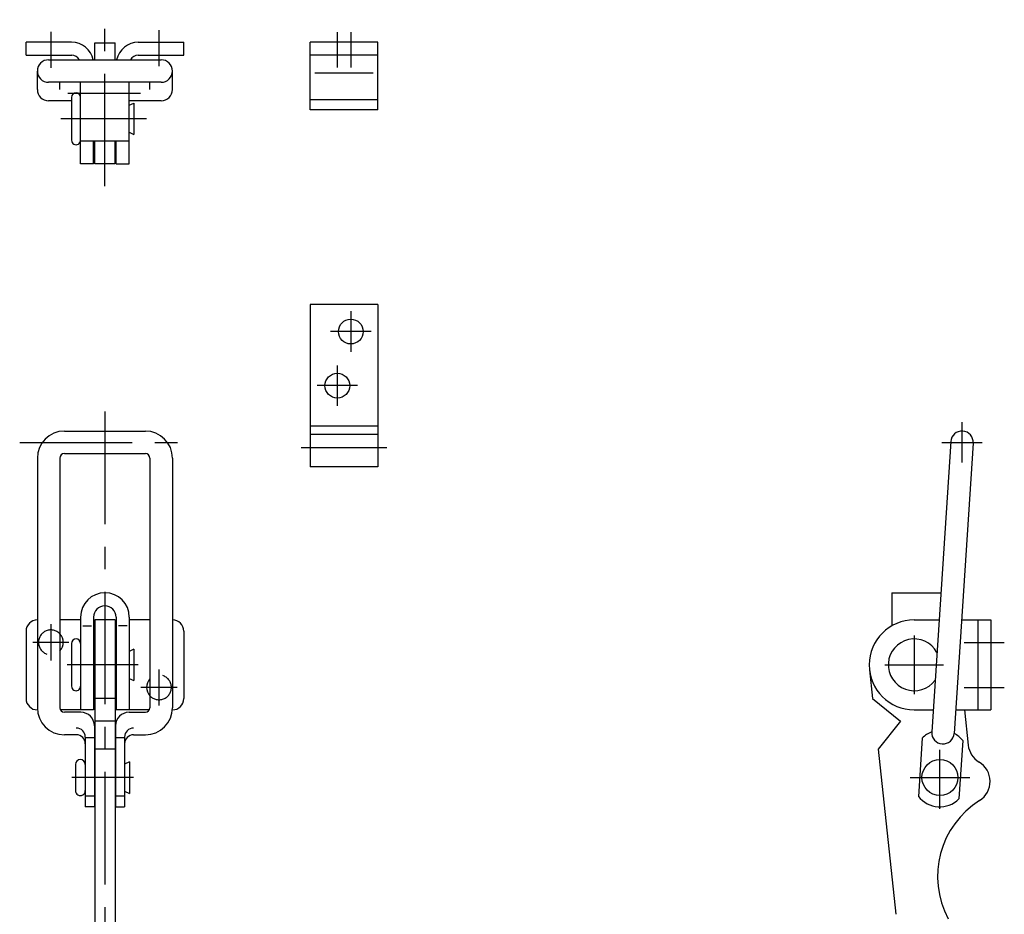
# Model space of a CAD drawing. Extents: x 9 to 454, y 10 to 340.
# Drawn here: x 9 to 227, y 141 to 340 of the extents above; entities that cross this region are included whole.
import ezdxf

# ---------------------------------------------------------------- set-up
doc = ezdxf.new("R2010")
doc.units = 0
doc.header["$LTSCALE"] = 20
doc.header["$MEASUREMENT"] = 0
doc.linetypes.add('CENTER', pattern=[2, 1.25, -0.25, 0.25, -0.25])
doc.linetypes.add('DASHED', pattern=[0.75, 0.5, -0.25])
for name, color, linetype in [('1', 7, 'CONTINUOUS'), ('3', 2, 'DASHED'), ('4', 1, 'CENTER')]:
    doc.layers.add(name, color=color, linetype=linetype)

msp = doc.modelspace()

# ---------------------------------------------------------------- linework, layer by layer
at = {"layer": '1', "linetype": 'Continuous'}
for p, q in [((10.020353, 332.187537), (10.020353, 335.088537)), ((20.120653, 335.088537), (10.020653, 335.088537)), ((25.270653, 334.933837), (29.770653, 334.933837)), ((25.270653, 331.188537), (25.270653, 334.933837)), ((29.770653, 331.188537), (29.770653, 334.933837)), ((34.920653, 335.088537), (45.020753, 335.088537)), ((45.020753, 332.187537), (45.020753, 335.088537)), ((88.104561, 335.088537), (73.104561, 335.088537)), ((73.104561, 320.088537), (73.104561, 335.088537)), ((88.104561, 320.088537), (88.104561, 335.088537)), ((10.020353, 332.187537), (20.183891, 332.187537)), ((15.020353, 331.188537), (40.020753, 331.188537)), ((34.920653, 332.187537), (45.020753, 332.187537)), ((88.104561, 332.187537), (73.104561, 332.187537)), ((12.520353, 324.601537), (12.520353, 328.688537)), ((42.520753, 324.601537), (42.520753, 328.688537)), ((87.104561, 328.187537), (74.104561, 328.187537)), ((40.020753, 326.188537), (15.020353, 326.188537)), ((17.520353, 324.601537), (17.520353, 326.188537)), ((22.120353, 308.088537), (22.120353, 326.188537)), ((32.920353, 308.088537), (32.920353, 326.188537)), ((37.520753, 324.601537), (37.520753, 326.188537)), ((20.020353, 322.101537), (15.020353, 322.101537)), ((20.120353, 322.838537), (20.120353, 313.338537)), ((40.020753, 322.101537), (32.920353, 322.101537)), ((32.920353, 321.087537), (33.920353, 321.587537)), ((33.920353, 321.588537), (33.920353, 314.588537)), ((88.104561, 322.301537), (73.104561, 322.301537)), ((88.104561, 320.088537), (73.104561, 320.088537)), ((32.920353, 315.087537), (33.920353, 314.587537)), ((32.920353, 313.088537), (22.120353, 313.088537)), ((25.020353, 308.088537), (25.020353, 313.088537)), ((25.270353, 308.088537), (25.270353, 313.088537)), ((29.770353, 308.088537), (29.770353, 313.088537)), ((30.020353, 308.088537), (30.020353, 313.088537)), ((25.020353, 308.088537), (22.120353, 308.088537)), ((29.770353, 308.088537), (25.270353, 308.088537)), ((30.020353, 308.088537), (32.920353, 308.088537)), ((88.104561, 276.837149), (73.104561, 276.837149)), ((73.104561, 276.837149), (73.104561, 240.837149)), ((88.104561, 276.837149), (88.104561, 240.837149)), ((88.104561, 249.837149), (73.104561, 249.837149)), ((18.520353, 248.737149), (36.520453, 248.737149)), ((88.104561, 247.963149), (73.104561, 247.963149)), ((215.285115, 246.400752), (211.058267, 181.948976)), ((220.274397, 246.073547), (216.04755, 181.621772)), ((12.520353, 242.737149), (12.520353, 187.306149)), ((17.520353, 242.737149), (17.520353, 187.306149)), ((18.520353, 243.737149), (36.520353, 243.737149)), ((37.520353, 242.737149), (37.520353, 187.306149)), ((42.520453, 242.737149), (42.520453, 187.306149)), ((88.104561, 240.837149), (73.104561, 240.837149)), ((202.179756, 212.837149), (202.179756, 205.497149)), ((202.179756, 212.837149), (213.083962, 212.837149)), ((22.120353, 206.837149), (17.520353, 206.837149)), ((22.120353, 207.437149), (22.120353, 186.837149)), ((22.620353, 205.497149), (24.520353, 205.497149)), ((25.020353, 207.437149), (25.020353, 186.837149)), ((25.270353, 206.837149), (25.270353, 105.837149)), ((29.770353, 206.837149), (25.270353, 206.837149)), ((29.770353, 206.837149), (29.770353, 105.837149)), ((30.020353, 207.437149), (30.020353, 186.837149)), ((32.420353, 205.497149), (30.520353, 205.497149)), ((32.920353, 207.437149), (32.920353, 186.837149)), ((37.520353, 206.837149), (32.920353, 206.837149)), ((207.179756, 206.837149), (212.690472, 206.837149)), ((217.701213, 206.837149), (224.179756, 206.837149)), ((221.279756, 206.837149), (221.279756, 186.837149)), ((224.179756, 206.837149), (224.179756, 186.837149)), ((10.020353, 204.337149), (10.020353, 189.337149)), ((45.020453, 204.337149), (45.020453, 189.337149)), ((20.120353, 201.587149), (20.120353, 192.087149)), ((25.270353, 199.837149), (25.020353, 199.837149)), ((30.020353, 199.837149), (29.770353, 199.837149)), ((33.920353, 200.337149), (32.920353, 199.837149)), ((33.920353, 200.337149), (33.920353, 193.337149)), ((197.237756, 195.764149), (197.931756, 189.337149)), ((25.270353, 193.837149), (25.020353, 193.837149)), ((30.020353, 193.837149), (29.770353, 193.837149)), ((32.920353, 193.837149), (33.920353, 193.337149)), ((29.770353, 189.337149), (25.270353, 189.337149)), ((197.931756, 189.337149), (204.162756, 184.320149)), ((25.020353, 186.837149), (17.637253, 186.837149)), ((22.170353, 186.306149), (18.520353, 186.306149)), ((37.403453, 186.837149), (30.020353, 186.837149)), ((32.870353, 186.306149), (36.520353, 186.306149)), ((207.179756, 186.837149), (211.378841, 186.837149)), ((216.389582, 186.837149), (224.179756, 186.837149)), ((218.317756, 186.837149), (219.161756, 179.020149)), ((29.770353, 184.320149), (25.270353, 184.320149)), ((204.162756, 184.320149), (199.145756, 178.088149)), ((25.170353, 183.306149), (25.170353, 165.306149)), ((29.870353, 183.306149), (29.870353, 165.306149)), ((21.170353, 181.306149), (18.520353, 181.306149)), ((23.170353, 180.806149), (23.170353, 165.306149)), ((25.170353, 180.651149), (23.170353, 180.651149)), ((31.870353, 180.651149), (29.870353, 180.651149)), ((31.870353, 180.806149), (31.870353, 165.306149)), ((33.870353, 181.306149), (36.520353, 181.306149)), ((208.965239, 180.596475), (208.117089, 167.641207)), ((217.946441, 180.008236), (217.097291, 167.052954)), ((29.770353, 178.088149), (25.270353, 178.088149)), ((199.145756, 178.088149), (203.099756, 141.449149)), ((32.970353, 175.306149), (31.870353, 174.806149)), ((32.970353, 175.306149), (32.970353, 168.306149)), ((20.970353, 174.806149), (20.970353, 168.806149)), ((25.270353, 173.806149), (25.170353, 173.806149)), ((29.870353, 173.806149), (29.770353, 173.806149)), ((25.270353, 169.806149), (25.170353, 169.806149)), ((29.870353, 169.806149), (29.770353, 169.806149)), ((31.870353, 168.806149), (32.970353, 168.306149)), ((25.170353, 167.709149), (23.170353, 167.709149)), ((31.870353, 167.709149), (29.870353, 167.709149)), ((25.170353, 165.306149), (23.170353, 165.306149)), ((29.870353, 165.306149), (31.870353, 165.306149))]:
    msp.add_line(p, q, dxfattribs=at)
for centre, radius in [((82.104561, 270.837149), 2.75), ((79.104561, 258.837149), 2.75), ((212.898756, 171.806149), 4)]:
    msp.add_circle(centre, radius, dxfattribs=at)
for centre, radius, start, end in [((20.120653, 330.188537), 4.9, 11.775744, 90), ((34.920653, 330.188537), 4.9, 90, 168.224256), ((15.020353, 328.688537), 2.5, 90, 270), ((20.120653, 330.188537), 2, 30, 90), ((34.920653, 330.188537), 2, 90, 150), ((40.020753, 328.688537), 2.5, 270, 90), ((15.020353, 324.601537), 2.5, 180, 270), ((21.120353, 322.838537), 1, 0, 180), ((40.020753, 324.601537), 2.5, 270, 0), ((21.120353, 313.338537), 1, 180, 0.00001), ((18.520353, 242.737149), 6, 90, 180), ((36.520453, 242.737149), 6, 0, 90), ((217.779756, 246.237149), 2.5, 356.247827, 176.247827), ((18.520353, 242.737149), 1, 90, 180), ((36.520353, 242.737149), 1, 0, 90), ((27.520353, 207.437149), 5.4, 0, 180), ((27.520353, 207.437149), 2.5, 0, 180), ((12.520353, 204.337149), 2.5, 90, 180), ((42.520453, 204.337149), 2.5, 0, 90), ((207.179756, 196.837149), 10, 90, 270), ((15.520353, 201.837149), 2.75, 316.658, 43.3418), ((21.120353, 201.587149), 1, 0, 180), ((207.179756, 196.837149), 5.75, 28.840555, 323.6551), ((39.520353, 191.837149), 2.75, 136.658, 223.342), ((21.120353, 192.087149), 1, 180, 0.00001), ((12.520353, 189.337149), 2.5, 180, 270), ((42.520453, 189.337149), 2.5, 270, 0), ((18.520353, 187.306149), 6, 180, 270), ((18.520353, 187.306149), 1, 180, 270), ((22.170353, 183.306149), 3, 0, 90), ((32.870353, 183.306149), 3, 90, 180), ((36.520353, 187.306149), 1, 270, 0), ((36.520353, 187.306149), 6, 270, 0), ((21.170353, 180.806149), 2, 0, 90), ((33.870353, 180.806149), 2, 90, 180), ((213.196739, 176.341802), 6, 110.875072, 134.841072), ((213.552909, 181.785374), 2.5, 176.247827, 356.247827), ((213.196739, 176.341802), 6, 37.660172, 61.626272), ((21.170353, 179.306149), 2, 0, 90), ((33.870353, 179.306149), 2, 90, 180), ((224.132756, 179.556149), 5, 186.16, 239.29), ((22.070353, 174.706149), 1.1, 0, 180), ((219.025756, 170.959149), 5, 302.264, 59.2901), ((22.070353, 168.906149), 1.1, 180, 0.00001), ((212.866791, 171.307641), 6, 217.660072, 314.841072), ((232.370756, 149.819149), 20, 122.264, 207.893)]:
    msp.add_arc(centre, radius, start, end, dxfattribs=at)
at = {"layer": '3', "linetype": 'DASHED'}
for centre, start, end in [((15.520353, 201.837149), 43.3418, 316.658), ((39.520353, 191.837149), 223.342, 136.658)]:
    msp.add_arc(centre, 2.75, start, end, dxfattribs=at)
at = {"layer": '4', "linetype": 'CENTER'}
for p, q in [((27.520353, 303.088537), (27.520353, 340.088537)), ((15.520353, 337.412503), (15.520353, 329.412503)), ((39.520353, 337.796954), (39.520353, 329.796954)), ((79.104561, 337.283372), (79.104561, 329.442767)), ((82.104561, 337.29209), (82.104561, 329.442767)), ((19.267525, 323.807537), (35.402115, 323.807537)), ((36.771107, 318.088537), (17.763237, 318.088537)), ((82.104561, 275.337149), (82.104561, 266.337149)), ((86.604561, 270.837149), (77.604561, 270.837149)), ((79.104561, 263.337149), (79.104561, 254.337149)), ((83.604561, 258.837149), (74.604561, 258.837149)), ((27.520353, 253.072149), (27.520353, 100.837149)), ((217.779756, 250.737149), (217.779756, 241.737149)), ((8.598317, 246.237149), (47.240671, 246.237149)), ((71.104561, 245.072149), (90.104561, 245.072149)), ((213.279756, 246.237149), (222.279756, 246.237149)), ((15.520353, 205.837149), (15.520353, 197.837149)), ((207.179756, 203.337149), (207.179756, 190.337149)), ((19.520353, 201.837149), (11.520353, 201.837149)), ((218.279756, 201.837149), (227.179756, 201.837149)), ((34.920353, 196.837149), (19.120353, 196.837149)), ((200.679756, 196.837149), (213.679756, 196.837149)), ((39.520353, 195.837149), (39.520353, 187.837149)), ((43.520453, 191.837149), (35.520353, 191.837149)), ((218.279756, 191.837149), (227.179756, 191.837149)), ((212.898756, 164.84237), (212.898756, 177.995893)), ((33.870353, 171.806149), (20.170353, 171.806149)), ((206.30139, 171.80611), (219.547205, 171.80611))]:
    msp.add_line(p, q, dxfattribs=at)

doc.saveas('drawing.dxf')
